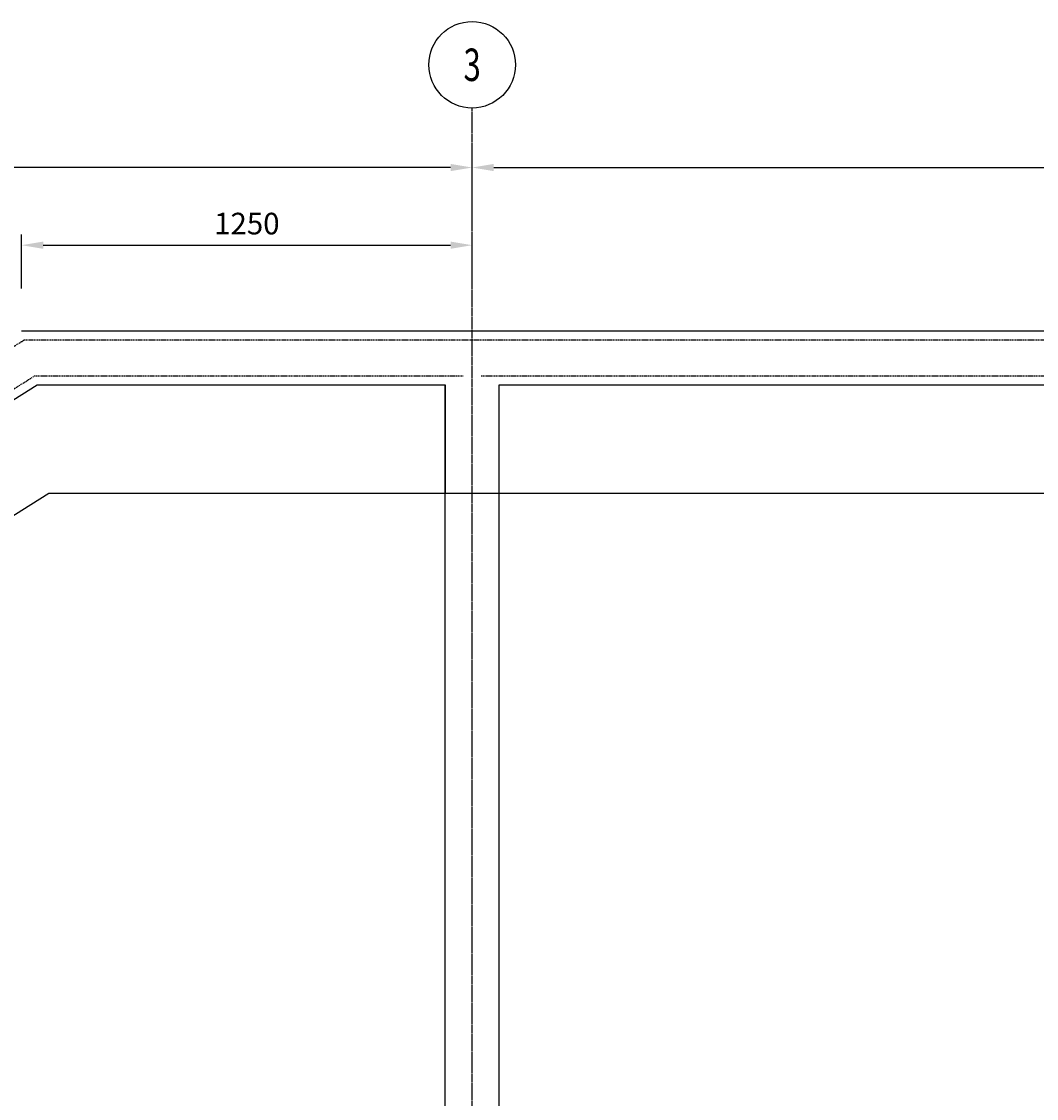
# Model space of a CAD drawing. Extents: x 151292 to 183363, y 78966 to 134273.
# Drawn here: x 164336 to 167152, y 87730 to 90719 of the extents above; entities that cross this region are included whole.
import ezdxf
from ezdxf.enums import TextEntityAlignment as Align

# ---------------------------------------------------------------- set-up
doc = ezdxf.new("R2010")
doc.units = 0
doc.header["$LTSCALE"] = 4
doc.header["$MEASUREMENT"] = 0
doc.header["$PDMODE"] = 3
for name, pattern in [('CENTER', [2, 1.25, -0.25, 0.25, -0.25]), ('CENTER2', [70, 50, -10, 0, -10]), ('HIDDEN', [0.375, 0.25, -0.125])]:
    doc.linetypes.add(name, pattern=pattern)
doc.layers.get('0').update_dxf_attribs({"linetype": 'CONTINUOUS'})
doc.layers.get('DEFPOINTS').update_dxf_attribs({"linetype": 'CONTINUOUS'})
doc.layers.add('AXIS', color=8, linetype='CENTER2')
doc.layers.add('AXIS-SLAB', color=8, linetype='CONTINUOUS')
doc.styles.add('ROMANS', font='romans.shx', dxfattribs={"width": 0.7})
doc.styles.add('TXT-30', font='romans.shx', dxfattribs={"width": 0.7, "height": 60})
doc.dimstyles.new('DIM-30', dxfattribs={"dimtxt": 0.18, "dimasz": 60, "dimexe": 30, "dimexo": 30, "dimgap": 30, "dimtad": 1, "dimdec": 0, "dimzin": 0, "dimdsep": 46, "dimtxsty": 'TXT-30', "dimcen": 0, "dimclrd": 1, "dimclre": 1, "dimclrt": 3, "dimadec": 0, "dimazin": 0, "dimtfac": 1, "dimtdec": 0, "dimtofl": 0, "dimtmove": 0, "dimatfit": 3, "dimfxl": 0, "dimtolj": 1, "dimtzin": 0, "dimarcsym": 0})

# ---------------------------------------------------------------- blocks, each defined once
blk = doc.blocks.new('*D42')
at = {"color": 1, "linetype": 'Continuous', "lineweight": -2}
for p, q in [((165586.3, 90171.9), (165586.3, 90343.8)), ((169439.4, 90171.9), (169439.4, 90343.8)), ((165646.3, 90313.8), (169379.4, 90313.8))]:
    blk.add_line(p, q, dxfattribs=at)
at = {"color": 1, "linetype": 'Continuous'}
for points in [[(165646.3, 90323.8), (165646.3, 90303.8), (165586.3, 90313.8)], [(169379.4, 90323.8), (169379.4, 90303.8), (169439.4, 90313.8)]]:
    blk.add_solid(points, dxfattribs=at)
at = {"layer": 'DEFPOINTS', "color": 0, "linetype": 'Continuous'}
for p in [(169439.4, 90313.8), (165586.3, 90141.9), (169439.4, 90141.9)]:
    blk.add_point(p, dxfattribs=at)
at = {"color": 3, "linetype": 'Continuous', "insert": (167512.8, 90373.8), "char_height": 60, "attachment_point": 5, "style": 'TXT-30'}
blk.add_mtext('\\A1;3853', dxfattribs=at)
blk = doc.blocks.new('*D43')
at = {"color": 1, "linetype": 'Continuous', "lineweight": -2}
for p, q in [((161022, 90171.9), (161022, 90343.8)), ((165586.3, 90171.9), (165586.3, 90343.8)), ((165526.3, 90313.8), (161082, 90313.8))]:
    blk.add_line(p, q, dxfattribs=at)
at = {"color": 1, "linetype": 'Continuous'}
for points in [[(161082, 90323.8), (161082, 90303.8), (161022, 90313.8)], [(165526.3, 90323.8), (165526.3, 90303.8), (165586.3, 90313.8)]]:
    blk.add_solid(points, dxfattribs=at)
at = {"layer": 'DEFPOINTS', "color": 0, "linetype": 'Continuous'}
for p in [(161022, 90313.8), (161022, 90141.9), (165586.3, 90141.9)]:
    blk.add_point(p, dxfattribs=at)
at = {"color": 3, "linetype": 'Continuous', "insert": (163304.1, 90373.8), "char_height": 60, "attachment_point": 5, "style": 'TXT-30'}
blk.add_mtext('\\A1;4564', dxfattribs=at)
blk = doc.blocks.new('*D48')
at = {"color": 1, "linetype": 'Continuous', "lineweight": -2}
for p, q in [((164336, 89978.1), (164336, 90128.2)), ((165586.3, 89978.1), (165586.3, 90128.2)), ((164396, 90098.2), (165526.3, 90098.2))]:
    blk.add_line(p, q, dxfattribs=at)
at = {"color": 1, "linetype": 'Continuous'}
for points in [[(164396, 90108.2), (164396, 90088.2), (164336, 90098.2)], [(165526.3, 90108.2), (165526.3, 90088.2), (165586.3, 90098.2)]]:
    blk.add_solid(points, dxfattribs=at)
at = {"layer": 'DEFPOINTS', "color": 0, "linetype": 'Continuous'}
for p in [(165586.3, 90098.2), (164336, 89948.1), (165586.3, 89948.1)]:
    blk.add_point(p, dxfattribs=at)
at = {"color": 3, "linetype": 'Continuous', "insert": (164961.1, 90158.2), "char_height": 60, "attachment_point": 5, "style": 'TXT-30'}
blk.add_mtext('\\A1;1250', dxfattribs=at)

msp = doc.modelspace()

# ---------------------------------------------------------------- linework, layer by layer
at = {"color": 7, "linetype": 'Continuous'}
for p, q in [((164336, 89860.3), (169514.4, 89860.3)), ((164379.2, 89710.3), (165511.3, 89710.3)), ((165661.3, 89710.3), (169364.4, 89710.3))]:
    msp.add_line(p, q, dxfattribs=at)
at = {"color": 5, "linetype": 'HIDDEN', "ltscale": 3}
for p, q in [((161028.2, 87755.3), (164343.2, 89835.3)), ((164343.2, 89835.3), (169489.4, 89835.3)), ((161047, 87649), (164372, 89735.3)), ((164372, 89735.3), (165561.3, 89735.3)), ((165611.3, 89735.3), (169414.4, 89735.3))]:
    msp.add_line(p, q, dxfattribs=at)
at = {"linetype": 'Continuous'}
msp.add_line((161097, 87650.9), (164379.2, 89710.3), dxfattribs=at)
at = {"color": 1, "linetype": 'Continuous'}
for p, q in [((165511.3, 86210.3), (165511.3, 89710.3)), ((165661.3, 86210.3), (165661.3, 89710.3)), ((161097, 87330.3), (164412, 89410.3)), ((164412, 89410.3), (169364.4, 89410.3))]:
    msp.add_line(p, q, dxfattribs=at)
at = {"color": 7, "linetype": 'Continuous'}
msp.add_lwpolyline([(165511.3, 89710.3), (165511.3, 89410.3), (165661.3, 89410.3), (165661.3, 89710.3)], dxfattribs=at)
at = {"layer": 'AXIS', "color": 1, "linetype": 'Continuous'}
msp.add_circle((165586.3, 90599), 120, dxfattribs=at)
at = {"layer": 'AXIS-SLAB', "color": 8, "linetype": 'CENTER'}
msp.add_line((165586.3, 81479.8), (165586.3, 90479), dxfattribs=at)
at = {"layer": 'AXIS-SLAB', "color": 1, "linetype": 'Continuous'}
msp.add_circle((165586.3, 90599), 120, dxfattribs=at)

# ---------------------------------------------------------------- texts
at = {"layer": 'AXIS', "color": 3, "style": 'ROMANS', "width": 0.7}
msp.add_text('3', height=90, dxfattribs=at).set_placement((165586.3, 90599), align=Align.MIDDLE_CENTER)

# ---------------------------------------------------------------- dimensions: what is measured, and where the dimension line sits
at = {"color": 3, "linetype": 'Continuous'}
dim = msp.add_linear_dim(base=(161022, 90313.8), p1=(165586.3, 90141.9), p2=(161022, 90141.9), angle=180, dimstyle='DIM-30', dxfattribs=at)
dim.commit()
dim.dimension.update_dxf_attribs({"geometry": '*D43', "text_midpoint": (163304.1, 90373.8)})
dim = msp.add_linear_dim(base=(169439.4, 90313.8), p1=(165586.3, 90141.9), p2=(169439.4, 90141.9), dimstyle='DIM-30', dxfattribs=at)
dim.commit()
dim.dimension.update_dxf_attribs({"geometry": '*D42', "text_midpoint": (167512.8, 90373.8)})
at = {"color": 5, "linetype": 'Continuous'}
dim = msp.add_linear_dim(base=(165586.3, 90098.2), p1=(164336, 89948.1), p2=(165586.3, 89948.1), dimstyle='DIM-30', dxfattribs=at)
dim.commit()
dim.dimension.update_dxf_attribs({"geometry": '*D48', "text_midpoint": (164961.1, 90158.2)})

doc.saveas('drawing.dxf')
